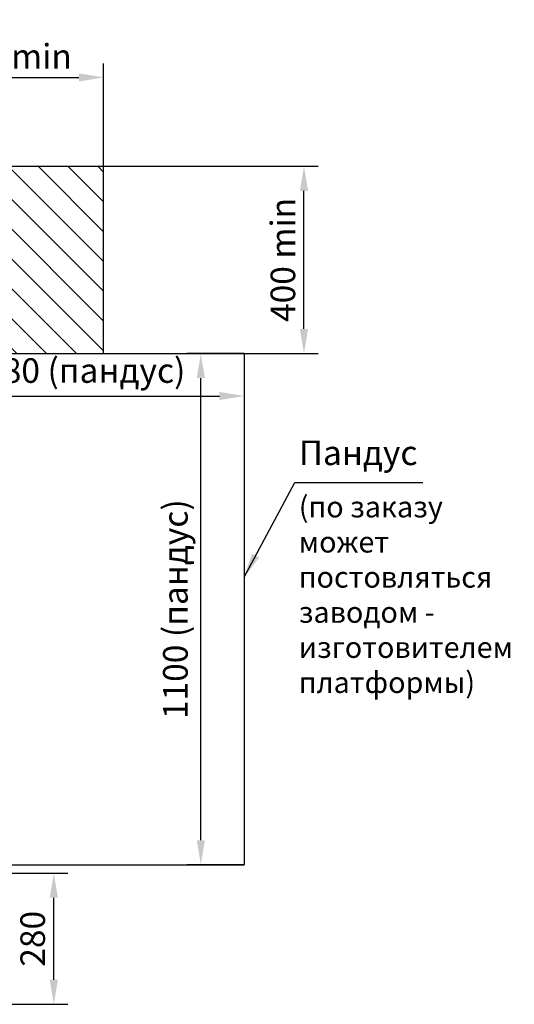
# Model space of a CAD drawing. Units: millimetres. Extents: x 257 to 862, y -77 to 763.
# Drawn here: x 597 to 667, y 92 to 232 of the extents above; entities that cross this region are included whole.
import ezdxf

# ---------------------------------------------------------------- set-up
doc = ezdxf.new("R2010")
doc.units = ezdxf.units.MM
doc.layers.add('ЕСКД_РАЗМЕРЫ', color=152, linetype='Continuous', lineweight=25)
doc.dimstyles.get("Standard").update_dxf_attribs({"dimtxt": 3.5, "dimasz": 3.5, "dimexe": 2, "dimexo": 0, "dimgap": 1.25, "dimtad": 1, "dimdec": 3, "dimdsep": 46, "dimtxsty": 'Standard', "dimcen": 3.5, "dimclrd": 3, "dimclre": 1, "dimclrt": 3, "dimadec": 0, "dimazin": 0, "dimtfac": 1, "dimtdec": 3, "dimtmove": 0, "dimatfit": 0, "dimfxl": 1, "dimtolj": 1, "dimarcsym": 0})
doc.dimstyles.new('STANDARD$0', dxfattribs={"dimtxt": 3.5, "dimasz": 3.5, "dimexe": 2, "dimexo": 0, "dimgap": 1.25, "dimtad": 1, "dimdec": 3, "dimtxsty": 'Standard', "dimcen": 3.5, "dimclrd": 3, "dimclre": 1, "dimclrt": 3, "dimadec": 0, "dimazin": 2, "dimtfac": 1, "dimtdec": 3, "dimtmove": 0, "dimatfit": 3, "dimfxl": 1, "dimtolj": 1, "dimarcsym": 0})

# ---------------------------------------------------------------- blocks, each defined once
blk = doc.blocks.new('*D175')
at = {"layer": 'Defpoints', "color": 0}
for p in [(591.55, 110.25), (601.6, 110.25), (590.87, 91.58)]:
    blk.add_point(p, dxfattribs=at)
at = {"layer": 'ЕСКД_РАЗМЕРЫ', "color": 1, "linetype": 'Continuous', "lineweight": -2}
for p, q in [((591.55, 110.25), (603.6, 110.25)), ((590.87, 91.58), (603.6, 91.58))]:
    blk.add_line(p, q, dxfattribs=at)
at = {"layer": 'ЕСКД_РАЗМЕРЫ', "color": 3, "linetype": 'Continuous', "lineweight": -2}
blk.add_line((601.6, 95.08), (601.6, 106.75), dxfattribs=at)
at = {"layer": 'ЕСКД_РАЗМЕРЫ', "color": 3}
for points in [[(602.18, 106.75), (601.01, 106.75), (601.6, 110.25)], [(601.01, 95.08), (602.18, 95.08), (601.6, 91.58)]]:
    blk.add_solid(points, dxfattribs=at)
at = {"layer": 'ЕСКД_РАЗМЕРЫ', "color": 3, "linetype": 'Continuous', "insert": (598.59, 100.91), "char_height": 3.5, "attachment_point": 5, "rotation": 90}
blk.add_mtext('\\A1;280', dxfattribs=at)
blk = doc.blocks.new('*D182')
at = {"layer": 'Defpoints', "color": 0}
for p in [(583.33, 184.25), (628.67, 184.25), (628.67, 178.2)]:
    blk.add_point(p, dxfattribs=at)
at = {"layer": 'ЕСКД_РАЗМЕРЫ', "color": 1, "linetype": 'Continuous', "lineweight": -2}
for p, q in [((583.33, 184.25), (583.33, 176.2)), ((628.67, 184.25), (628.67, 176.2))]:
    blk.add_line(p, q, dxfattribs=at)
at = {"layer": 'ЕСКД_РАЗМЕРЫ', "color": 3, "linetype": 'Continuous', "lineweight": -2}
blk.add_line((586.83, 178.2), (625.17, 178.2), dxfattribs=at)
at = {"layer": 'ЕСКД_РАЗМЕРЫ', "color": 3}
for points in [[(586.83, 178.79), (586.83, 177.62), (583.33, 178.2)], [(625.17, 177.62), (625.17, 178.79), (628.67, 178.2)]]:
    blk.add_solid(points, dxfattribs=at)
at = {"layer": 'ЕСКД_РАЗМЕРЫ', "color": 3, "linetype": 'Continuous', "insert": (606, 181.83), "char_height": 3.5, "attachment_point": 5}
blk.add_mtext('\\A1;\\A1;680 (пандус)', dxfattribs=at)
blk = doc.blocks.new('*D190')
at = {"layer": 'Defpoints', "color": 0}
for p in [(608.67, 210.91), (637.2, 210.91), (628.67, 184.25)]:
    blk.add_point(p, dxfattribs=at)
at = {"layer": 'ЕСКД_РАЗМЕРЫ', "color": 1, "linetype": 'Continuous', "lineweight": -2}
for p, q in [((608.67, 210.91), (639.2, 210.91)), ((628.67, 184.25), (639.2, 184.25))]:
    blk.add_line(p, q, dxfattribs=at)
at = {"layer": 'ЕСКД_РАЗМЕРЫ', "color": 3, "linetype": 'Continuous', "lineweight": -2}
blk.add_line((637.2, 187.75), (637.2, 207.41), dxfattribs=at)
at = {"layer": 'ЕСКД_РАЗМЕРЫ', "color": 3}
for points in [[(637.79, 207.41), (636.62, 207.41), (637.2, 210.91)], [(636.62, 187.75), (637.79, 187.75), (637.2, 184.25)]]:
    blk.add_solid(points, dxfattribs=at)
at = {"layer": 'ЕСКД_РАЗМЕРЫ', "color": 3, "linetype": 'Continuous', "insert": (634.2, 197.58), "char_height": 3.5, "attachment_point": 5, "rotation": 90}
blk.add_mtext('\\A1;\\A1;400 min', dxfattribs=at)
blk = doc.blocks.new('*D192')
at = {"layer": 'Defpoints', "color": 0}
for p in [(608.67, 223.57), (608.67, 210.91), (582, 184.25)]:
    blk.add_point(p, dxfattribs=at)
at = {"layer": 'ЕСКД_РАЗМЕРЫ', "color": 1, "linetype": 'Continuous', "lineweight": -2}
for p, q in [((582, 184.25), (582, 225.57)), ((608.67, 210.91), (608.67, 225.57))]:
    blk.add_line(p, q, dxfattribs=at)
at = {"layer": 'ЕСКД_РАЗМЕРЫ', "color": 3, "linetype": 'Continuous', "lineweight": -2}
blk.add_line((585.5, 223.57), (605.17, 223.57), dxfattribs=at)
at = {"layer": 'ЕСКД_РАЗМЕРЫ', "color": 3}
for points in [[(585.5, 224.15), (585.5, 222.99), (582, 223.57)], [(605.17, 222.99), (605.17, 224.15), (608.67, 223.57)]]:
    blk.add_solid(points, dxfattribs=at)
at = {"layer": 'ЕСКД_РАЗМЕРЫ', "color": 3, "linetype": 'Continuous', "insert": (595.33, 226.57), "char_height": 3.5, "attachment_point": 5}
blk.add_mtext('\\A1;\\A1;400 min', dxfattribs=at)
blk = doc.blocks.new('*D194')
at = {"layer": 'Defpoints', "color": 0}
for p in [(622.52, 184.25), (628.67, 184.25), (628.67, 111.45)]:
    blk.add_point(p, dxfattribs=at)
at = {"layer": 'ЕСКД_РАЗМЕРЫ', "color": 1, "linetype": 'Continuous', "lineweight": -2}
for p, q in [((628.67, 184.25), (620.52, 184.25)), ((628.67, 111.45), (620.52, 111.45))]:
    blk.add_line(p, q, dxfattribs=at)
at = {"layer": 'ЕСКД_РАЗМЕРЫ', "color": 3, "linetype": 'Continuous', "lineweight": -2}
blk.add_line((622.52, 114.95), (622.52, 180.75), dxfattribs=at)
at = {"layer": 'ЕСКД_РАЗМЕРЫ', "color": 3}
for points in [[(623.1, 180.75), (621.94, 180.75), (622.52, 184.25)], [(621.94, 114.95), (623.1, 114.95), (622.52, 111.45)]]:
    blk.add_solid(points, dxfattribs=at)
at = {"layer": 'ЕСКД_РАЗМЕРЫ', "color": 3, "linetype": 'Continuous', "insert": (618.9, 147.85), "char_height": 3.5, "attachment_point": 5, "rotation": 90}
blk.add_mtext('\\A1;\\A1;1100 (пандус)', dxfattribs=at)

msp = doc.modelspace()

# ---------------------------------------------------------------- hatches: boundary and pattern name
at = {"linetype": 'Continuous'}
h = msp.add_hatch(dxfattribs=at)
h.set_pattern_fill('_USER', color=1, scale=3, angle=45, style=0, pattern_type=0)
h.set_pattern_definition([(315, (-413.996, -782.5078), (-2.1213203, -2.1213203), [])])
h.paths.add_polyline_path([(608.666767, 184.248156), (498.400101, 184.248156), (498.400101, 210.914823), (608.666767, 210.914823)])
h.paths.add_polyline_path([(511.489613, 204.179057), (582.693471, 204.179057), (582.693471, 191.713067), (511.489613, 191.713067)], flags=24)

# ---------------------------------------------------------------- linework, layer by layer
at = {"color": 1, "linetype": 'Continuous', "ltscale": 0.1}
msp.add_line((498.400101, 210.914823), (608.666767, 210.914823), dxfattribs=at)
at = {"color": 1, "linetype": 'Continuous'}
msp.add_line((608.666767, 184.248156), (608.666767, 210.914823), dxfattribs=at)
at = {"color": 7, "linetype": 'Continuous'}
for p, q in [((583.333434, 184.248156), (628.666767, 184.248156)), ((628.666767, 184.248156), (628.666767, 111.448156)), ((590.866767, 111.448156), (628.666767, 111.448156))]:
    msp.add_line(p, q, dxfattribs=at)

# ---------------------------------------------------------------- texts
at = {"color": 3, "linetype": 'Continuous', "attachment_point": 1}
for s, insert, char_height, width in [('\\A1;Пандус', (636.460345, 171.8647), 3.5, 17.0883323), ('\\A1;(по заказу может постовляться заводом - изготовителем платформы)', (636.460345, 163.917722), 3, 24.97881338)]:
    msp.add_mtext(s, dxfattribs=dict(at, insert=insert, char_height=char_height, width=width))

# ---------------------------------------------------------------- dimensions: what is measured, and where the dimension line sits
at = {"layer": 'ЕСКД_РАЗМЕРЫ', "color": 7, "linetype": 'Continuous'}
for base, p1, p2, text, picture, middle in [((608.666767, 223.570001), (582.000101, 184.248156), (608.666767, 210.914823), '\\A1;<> min', '*D192', (595.333434, 223.570001)), ((628.666767, 178.202069), (583.333434, 184.248156), (628.666767, 184.248156), '\\A1;<> (пандус)', '*D182', (606.000101, 178.202069))]:
    dim = msp.add_linear_dim(base=base, p1=p1, p2=p2, text=text, dimstyle='STANDARD$0', override={"dimdec": 0, "dimlfac": 15, "dimtdec": 0}, dxfattribs=at)
    dim.commit()
    dim.dimension.update_dxf_attribs({"geometry": picture, "text_midpoint": middle, "dimtype": 160})
for base, p1, p2, text, picture, middle in [((637.203055, 210.914823), (628.666767, 184.248156), (608.666767, 210.914823), '\\A1;<> min', '*D190', (637.203055, 197.58149)), ((622.521455, 184.248156), (628.666767, 111.448156), (628.666767, 184.248156), '\\A1;1100 (пандус)', '*D194', (622.521455, 147.848156))]:
    dim = msp.add_linear_dim(base=base, p1=p1, p2=p2, angle=270, text=text, dimstyle='STANDARD$0', override={"dimdec": 0, "dimlfac": 15, "dimtdec": 0}, dxfattribs=at)
    dim.commit()
    dim.dimension.update_dxf_attribs({"geometry": picture, "text_midpoint": middle, "dimtype": 160})
dim = msp.add_linear_dim(base=(601.596704, 110.248156), p1=(590.866767, 91.58149), p2=(591.546761, 110.248156), angle=270, dimstyle='STANDARD$0', override={"dimdec": 0, "dimlfac": 15, "dimtdec": 0}, dxfattribs=at)
dim.commit()
dim.dimension.update_dxf_attribs({"geometry": '*D175', "text_midpoint": (601.596704, 100.914823), "dimtype": 160})

# ---------------------------------------------------------------- leaders
at = {"color": 7, "linetype": 'Continuous', "annotation_type": 0, "has_hookline": 1, "hookline_direction": 0, "text_width": 11.759265}
msp.add_leader([(628.665178, 152.383587), (635.893766, 165.900037), (654.124377, 165.900037)], dimstyle='Standard', override={"dimgap": 1.25, "dimtad": 0, "dimdec": 0, "dimlfac": 15, "dimtdec": 0}, dxfattribs=at)

doc.saveas('drawing.dxf')
